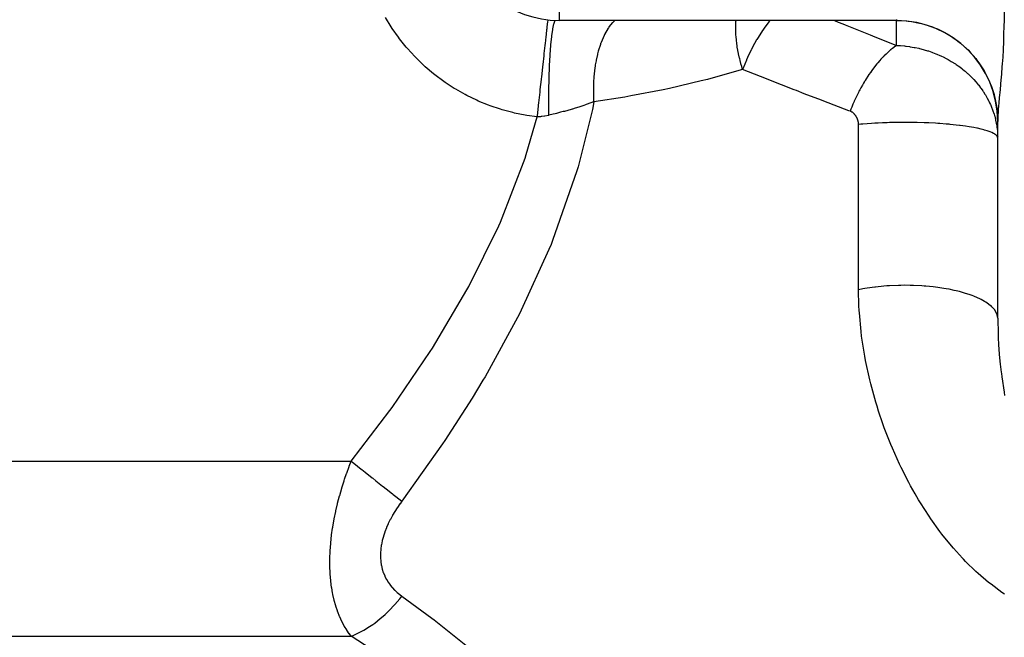
# Model space of a CAD drawing. Extents: x 24 to 680, y -288 to 196.
# Drawn here: x 418 to 447, y -76 to -57 of the extents above; entities that cross this region are included whole.
import ezdxf

# ---------------------------------------------------------------- set-up
doc = ezdxf.new("R2010")
doc.units = 0
doc.linetypes.add('DASHED', pattern=[11.05, 8.7, -2.35])
doc.layers.get('0').update_dxf_attribs({"linetype": 'CONTINUOUS'})
doc.layers.add('NEVIDI', color=4, linetype='DASHED')

msp = doc.modelspace()

# ---------------------------------------------------------------- linework, layer by layer
at = {"color": 2}
for p, q in [((443.997567, -57.259438), (433.997567, -57.259438)), ((443.997567, -57.259438), (433.997567, -57.259438)), ((447.000305, -60.142092), (447.000905, -60.117335)), ((446.997567, -66.096689), (446.997567, -60.255094)), ((446.997567, -66.096689), (446.997567, -60.255098))]:
    msp.add_line(p, q, dxfattribs=at)
for centre, start, end in [((433.997567, -54.259438), 190.845065, 270), ((443.997567, -60.259438), 0, 90)]:
    msp.add_arc(centre, 3, start, end, dxfattribs=at)
at = {"layer": 'NEVIDI', "color": 7, "linetype": 'CONTINUOUS'}
for p, q in [((433.997567, -48.229999), (433.997567, -57.259438)), ((429.011304, -57.450064), (428.84167, -57.174797)), ((447.188472, -56.941829), (447.184918, -57.314966)), ((429.040158, -57.493789), (429.011304, -57.450064)), ((429.225878, -57.757026), (429.040158, -57.493789)), ((433.633147, -57.520401), (433.633844, -57.514101)), ((433.633844, -57.514101), (433.637731, -57.478945)), ((433.637731, -57.478945), (433.652285, -57.347331)), ((433.652285, -57.347331), (433.652809, -57.342594)), ((433.652809, -57.342594), (433.655688, -57.316552)), ((433.655688, -57.316552), (433.664395, -57.237806)), ((433.806366, -57.524428), (433.808511, -57.512015)), ((433.808511, -57.512015), (433.809596, -57.505842)), ((433.809596, -57.505842), (433.841033, -57.354998)), ((433.841033, -57.354998), (433.84337, -57.345759)), ((433.84337, -57.345759), (433.844555, -57.34117)), ((433.844555, -57.34117), (433.87266, -57.253564)), ((435.34781, -57.675539), (435.457751, -57.484411)), ((435.457751, -57.484411), (435.46302, -57.476485)), ((435.46302, -57.476485), (435.47245, -57.462544)), ((435.47245, -57.462544), (435.481689, -57.449186)), ((435.481689, -57.449186), (435.586276, -57.316699)), ((435.586276, -57.316699), (435.592107, -57.310236)), ((435.592107, -57.310236), (435.623702, -57.276754)), ((435.623702, -57.276754), (435.634027, -57.266358)), ((435.634027, -57.266358), (435.641834, -57.259438)), ((439.229296, -57.514595), (439.230303, -57.413976)), ((439.229379, -57.524136), (439.229296, -57.514595)), ((439.230303, -57.413976), (439.230578, -57.404546)), ((439.230578, -57.404546), (439.23158, -57.376706)), ((439.23158, -57.376706), (439.234082, -57.326984)), ((439.234082, -57.326984), (439.235616, -57.303123)), ((439.235616, -57.303123), (439.236285, -57.293655)), ((439.236285, -57.293655), (439.239473, -57.259438)), ((440.070834, -57.491733), (440.033136, -57.545958)), ((440.213011, -57.301035), (440.070834, -57.491733)), ((440.221259, -57.290605), (440.213011, -57.301035)), ((440.246368, -57.259438), (440.221259, -57.290605)), ((442.155366, -57.259438), (442.26933, -57.306181)), ((442.26933, -57.306181), (442.404478, -57.361214)), ((442.404478, -57.361214), (442.474725, -57.389763)), ((442.474725, -57.389763), (443.218783, -57.689755)), ((443.997567, -57.256542), (444.004103, -57.237847)), ((443.997567, -57.259438), (443.997567, -57.256542)), ((443.997567, -57.256542), (444.040803, -57.256854)), ((443.997567, -57.999065), (443.997567, -57.258714)), ((444.004103, -57.237847), (444.006405, -57.233017)), ((444.040803, -57.256854), (444.279154, -57.269791)), ((444.279154, -57.269791), (444.346283, -57.276879)), ((444.346283, -57.276879), (444.440582, -57.289423)), ((444.440582, -57.289423), (444.676283, -57.334292)), ((444.676283, -57.334292), (444.740644, -57.349988)), ((444.740644, -57.349988), (444.832439, -57.375006)), ((444.832439, -57.375006), (445.061437, -57.451424)), ((445.061437, -57.451424), (445.121725, -57.475022)), ((445.121725, -57.475022), (445.209335, -57.512042)), ((445.209335, -57.512042), (445.427209, -57.618934)), ((447.18394, -57.369322), (447.174466, -57.726082)), ((447.184918, -57.314966), (447.18394, -57.369322)), ((429.257522, -57.799027), (429.225878, -57.757026)), ((429.459439, -58.050245), (429.257522, -57.799027)), ((433.586191, -57.945027), (433.60874, -57.741112)), ((433.60874, -57.741112), (433.609602, -57.733318)), ((433.609602, -57.733318), (433.614427, -57.68969)), ((433.614427, -57.68969), (433.633147, -57.520401)), ((433.750297, -57.972788), (433.775131, -57.740517)), ((433.775131, -57.740517), (433.777022, -57.725321)), ((433.777022, -57.725321), (433.77704, -57.725176)), ((433.77704, -57.725176), (433.778006, -57.717535)), ((433.778006, -57.717535), (433.806366, -57.524428)), ((435.248017, -57.904727), (435.339597, -57.69208)), ((435.339597, -57.69208), (435.343202, -57.684777)), ((435.343202, -57.684777), (435.347541, -57.676077)), ((435.347541, -57.676077), (435.34781, -57.675539)), ((439.231992, -57.623523), (439.229379, -57.524136)), ((439.232402, -57.632953), (439.231992, -57.623523)), ((439.233279, -57.651354), (439.232402, -57.632953)), ((439.236041, -57.699229), (439.233279, -57.651354)), ((439.238259, -57.731147), (439.236041, -57.699229)), ((439.238943, -57.740218), (439.238259, -57.731147)), ((439.247701, -57.836955), (439.238943, -57.740218)), ((439.891868, -57.764424), (439.856842, -57.822651)), ((440.025333, -57.557385), (439.891868, -57.764424)), ((440.033136, -57.545958), (440.025333, -57.557385)), ((443.218783, -57.689755), (443.288965, -57.717826)), ((443.288965, -57.717826), (443.997565, -57.999064)), ((445.427209, -57.618934), (445.482499, -57.649646)), ((445.482499, -57.649646), (445.564398, -57.698007)), ((445.564398, -57.698007), (445.767468, -57.833987)), ((447.172654, -57.777506), (447.167601, -57.906611)), ((447.174466, -57.726082), (447.172654, -57.777506)), ((429.493675, -58.090216), (429.459439, -58.050245)), ((429.712075, -58.329633), (429.493675, -58.090216)), ((433.553566, -58.240052), (433.579531, -58.005256)), ((433.579531, -58.005256), (433.580552, -57.996023)), ((433.580552, -57.996023), (433.586191, -57.945027)), ((433.726999, -58.266815), (433.747844, -57.999616)), ((433.747844, -57.999616), (433.749477, -57.981666)), ((433.749477, -57.981666), (433.750297, -57.972788)), ((435.164896, -58.161197), (435.227292, -57.961651)), ((435.227292, -57.961651), (435.233934, -57.942979)), ((435.233934, -57.942979), (435.244071, -57.915269)), ((435.244071, -57.915269), (435.248017, -57.904727)), ((439.248663, -57.84609), (439.247701, -57.836955)), ((439.260033, -57.941199), (439.248663, -57.84609)), ((439.261235, -57.950202), (439.260033, -57.941199)), ((439.268321, -58.000353), (439.261235, -57.950202)), ((439.274832, -58.042816), (439.268321, -58.000353)), ((439.274999, -58.043865), (439.274832, -58.042816)), ((439.276409, -58.052668), (439.274999, -58.043865)), ((439.29236, -58.14488), (439.276409, -58.052668)), ((439.726838, -58.05513), (439.695009, -58.116466)), ((439.849604, -57.834899), (439.726838, -58.05513)), ((439.856842, -57.822651), (439.849604, -57.834899)), ((443.879931, -58.087164), (443.821875, -58.134858)), ((443.918455, -58.057056), (443.879931, -58.087164)), ((443.976698, -58.01386), (443.918455, -58.057056)), ((443.997565, -57.999064), (443.976698, -58.01386)), ((443.99756, -57.999064), (444.088278, -58.003248)), ((444.088278, -58.003248), (444.115474, -58.004973)), ((444.115474, -58.004973), (444.236024, -58.015245)), ((444.236024, -58.015245), (444.262586, -58.018087)), ((444.262586, -58.018087), (444.279313, -58.019984)), ((444.279313, -58.019984), (444.380081, -58.033172)), ((444.380081, -58.033172), (444.406235, -58.037092)), ((444.406235, -58.037092), (444.521039, -58.056752)), ((444.521039, -58.056752), (444.546363, -58.061632)), ((444.546363, -58.061632), (444.658456, -58.085621)), ((444.658456, -58.085621), (444.67649, -58.089848)), ((444.67649, -58.089848), (444.683056, -58.091412)), ((444.683056, -58.091412), (444.791721, -58.119295)), ((445.767468, -57.833987), (445.816945, -57.870913)), ((445.816945, -57.870913), (445.891674, -57.929784)), ((445.891674, -57.929784), (446.07568, -58.092476)), ((446.07568, -58.092476), (446.118887, -58.134797)), ((447.167601, -57.906611), (447.158016, -58.112715)), ((429.749228, -58.367885), (429.712075, -58.329633)), ((429.983595, -58.594461), (429.749228, -58.367885)), ((433.517133, -58.569504), (433.546036, -58.308147)), ((433.546036, -58.308147), (433.547186, -58.297739)), ((433.547186, -58.297739), (433.553566, -58.240052)), ((433.708527, -58.594357), (433.724998, -58.297072)), ((433.724998, -58.297072), (433.72633, -58.276813)), ((433.72633, -58.276813), (433.726999, -58.266815)), ((435.099575, -58.441392), (435.137635, -58.266277)), ((435.137635, -58.266277), (435.142712, -58.245643)), ((435.142712, -58.245643), (435.161704, -58.17282)), ((435.161704, -58.17282), (435.164896, -58.161197)), ((439.293938, -58.153387), (439.29236, -58.14488)), ((439.31188, -58.244123), (439.293938, -58.153387)), ((439.313678, -58.252695), (439.31188, -58.244123)), ((439.333494, -58.342168), (439.313678, -58.252695)), ((439.33547, -58.350643), (439.333494, -58.342168)), ((439.339588, -58.368084), (439.33547, -58.350643)), ((439.347727, -58.401702), (439.339588, -58.368084)), ((439.578292, -58.359461), (439.550205, -58.422832)), ((439.688456, -58.129334), (439.578292, -58.359461)), ((439.695009, -58.116466), (439.688456, -58.129334)), ((443.593219, -58.350463), (443.536901, -58.410635)), ((443.607197, -58.335974), (443.593219, -58.350463)), ((443.615758, -58.327187), (443.607197, -58.335974)), ((443.630805, -58.311901), (443.615758, -58.327187)), ((443.687877, -58.255736), (443.630805, -58.311901)), ((443.725877, -58.219907), (443.687877, -58.255736)), ((443.783542, -58.167889), (443.725877, -58.219907)), ((443.809795, -58.145135), (443.783542, -58.167889)), ((443.818694, -58.137553), (443.809795, -58.145135)), ((443.821875, -58.134858), (443.818694, -58.137553)), ((444.791721, -58.119295), (444.815639, -58.125947)), ((444.815639, -58.125947), (444.920914, -58.157498)), ((444.920914, -58.157498), (444.944054, -58.164939)), ((444.944054, -58.164939), (445.046232, -58.200036)), ((445.046232, -58.200036), (445.061211, -58.205494)), ((445.061211, -58.205494), (445.068685, -58.208247)), ((445.068685, -58.208247), (445.167787, -58.246687)), ((445.167787, -58.246687), (445.18962, -58.255645)), ((445.18962, -58.255645), (445.285893, -58.297317)), ((445.285893, -58.297317), (445.307083, -58.306977)), ((445.307083, -58.306977), (445.400507, -58.351759)), ((445.400507, -58.351759), (445.421076, -58.362112)), ((445.421076, -58.362112), (445.42724, -58.36525)), ((445.42724, -58.36525), (445.511696, -58.40994)), ((446.118887, -58.134797), (446.185103, -58.20312)), ((446.185103, -58.20312), (446.346693, -58.390106)), ((446.346693, -58.390106), (446.382899, -58.436594)), ((447.155504, -58.160883), (447.136626, -58.475419)), ((447.158016, -58.112715), (447.155504, -58.160883)), ((430.02303, -58.630252), (429.983595, -58.594461)), ((430.270214, -58.840808), (430.02303, -58.630252)), ((433.477594, -58.92703), (433.508872, -58.6442)), ((433.508872, -58.6442), (433.510131, -58.632818)), ((433.510131, -58.632818), (433.517133, -58.569504)), ((433.695202, -58.949646), (433.707008, -58.627605)), ((433.707008, -58.627605), (433.708017, -58.605379)), ((433.708017, -58.605379), (433.708527, -58.594357)), ((435.052887, -58.741806), (435.072062, -58.600972)), ((435.072062, -58.600972), (435.07554, -58.578577)), ((435.07554, -58.578577), (435.09717, -58.453962)), ((435.09717, -58.453962), (435.099575, -58.441392)), ((439.357093, -58.43911), (439.347727, -58.401702)), ((439.359177, -58.447263), (439.357093, -58.43911)), ((439.382401, -58.534362), (439.359177, -58.447263)), ((439.384684, -58.542585), (439.382401, -58.534362)), ((439.409402, -58.628322), (439.384684, -58.542585)), ((439.411826, -58.63643), (439.409402, -58.628322)), ((439.434508, -58.710015), (439.411826, -58.63643)), ((439.448508, -58.672649), (439.434509, -58.710018)), ((439.544325, -58.436374), (439.448508, -58.672649)), ((439.550205, -58.422832), (439.544325, -58.436374)), ((443.318711, -58.672381), (443.265735, -58.743327)), ((443.354085, -58.626695), (443.318711, -58.672381)), ((443.408377, -58.5591), (443.354085, -58.626695)), ((443.410408, -58.556628), (443.408377, -58.5591)), ((443.418666, -58.546625), (443.410408, -58.556628)), ((443.444587, -58.515661), (443.418666, -58.546625)), ((443.499925, -58.451735), (443.444587, -58.515661)), ((443.536901, -58.410635), (443.499925, -58.451735)), ((445.511696, -58.40994), (445.531772, -58.421039)), ((445.531772, -58.421039), (445.619649, -58.471865)), ((445.619649, -58.471865), (445.639013, -58.483571)), ((445.639013, -58.483571), (445.724295, -58.537397)), ((445.724295, -58.537397), (445.743042, -58.549742)), ((445.743042, -58.549742), (445.767422, -58.566082)), ((445.767422, -58.566082), (445.825263, -58.606192)), ((445.825263, -58.606192), (445.843251, -58.619064)), ((445.843251, -58.619064), (445.922196, -58.677914)), ((445.922196, -58.677914), (445.939479, -58.691331)), ((446.382899, -58.436594), (446.439372, -58.513072)), ((446.439372, -58.513072), (446.575268, -58.721099)), ((447.133584, -58.520409), (447.111696, -58.814718)), ((447.136626, -58.475419), (447.133584, -58.520409)), ((430.311357, -58.873679), (430.270214, -58.840808)), ((430.569842, -59.06716), (430.311357, -58.873679)), ((433.470066, -58.995104), (433.477594, -58.92703)), ((433.694196, -58.985274), (433.694862, -58.961476)), ((433.694862, -58.961476), (433.695202, -58.949646)), ((435.025418, -59.058566), (435.031796, -58.959582)), ((435.031796, -58.959582), (435.033608, -58.935948)), ((435.033608, -58.935948), (435.051301, -58.755169)), ((435.051301, -58.755169), (435.052887, -58.741806)), ((439.324977, -58.743361), (438.388239, -59.00728)), ((439.434508, -58.710015), (439.324977, -58.743361)), ((440.144411, -58.994158), (439.434508, -58.710015)), ((443.146387, -58.915059), (443.096662, -58.991878)), ((443.179821, -58.865206), (443.146387, -58.915059)), ((443.22246, -58.803626), (443.179821, -58.865206)), ((443.23028, -58.792569), (443.22246, -58.803626)), ((443.231157, -58.791333), (443.23028, -58.792569)), ((443.265735, -58.743327), (443.231157, -58.791333)), ((445.939479, -58.691331), (446.015171, -58.7525)), ((446.015171, -58.7525), (446.031734, -58.76643)), ((446.031734, -58.76643), (446.075769, -58.804471)), ((446.075769, -58.804471), (446.104216, -58.82985)), ((446.104216, -58.82985), (446.120112, -58.844316)), ((446.120112, -58.844316), (446.189489, -58.909977)), ((446.189489, -58.909977), (446.204678, -58.924929)), ((446.204678, -58.924929), (446.271, -58.992852)), ((446.575268, -58.721099), (446.604274, -58.77088)), ((446.604274, -58.77088), (446.650032, -58.854214)), ((446.650032, -58.854214), (446.75749, -59.079728)), ((447.10089, -58.945963), (447.084709, -59.131043)), ((447.108286, -58.856947), (447.10089, -58.945963)), ((447.111696, -58.814718), (447.108286, -58.856947)), ((430.612776, -59.097224), (430.569842, -59.06716)), ((430.882563, -59.27369), (430.612776, -59.097224)), ((433.435609, -59.306676), (433.468721, -59.007263)), ((433.468721, -59.007263), (433.470066, -58.995104)), ((433.687269, -59.326357), (433.694196, -58.985274)), ((435.01763, -59.311454), (435.024674, -59.072526)), ((435.024674, -59.072526), (435.025418, -59.058566)), ((438.208624, -59.05365), (437.261282, -59.276674)), ((438.388239, -59.00728), (438.208624, -59.05365)), ((440.214685, -59.022034), (440.144411, -58.994158)), ((440.95929, -59.314612), (440.214685, -59.022034)), ((442.939542, -59.25806), (442.909845, -59.31291)), ((442.985401, -59.176379), (442.939542, -59.25806)), ((443.016441, -59.12304), (442.985401, -59.176379)), ((443.046169, -59.073345), (443.016441, -59.12304)), ((443.053434, -59.0614), (443.046169, -59.073345)), ((443.064363, -59.043574), (443.053434, -59.0614)), ((443.096662, -58.991878), (443.064363, -59.043574)), ((446.271, -58.992852), (446.285504, -59.008312)), ((446.285504, -59.008312), (446.346705, -59.076157)), ((446.346705, -59.076157), (446.34873, -59.078478)), ((446.34873, -59.078478), (446.362502, -59.094397)), ((446.362502, -59.094397), (446.422606, -59.166791)), ((446.422606, -59.166791), (446.435717, -59.183256)), ((446.435717, -59.183256), (446.492673, -59.257862)), ((446.492673, -59.257862), (446.505093, -59.274844)), ((446.75749, -59.079728), (446.778983, -59.131482)), ((446.778983, -59.131482), (446.813236, -59.220231)), ((446.813236, -59.220231), (446.89003, -59.459489)), ((447.081174, -59.170106), (447.057874, -59.420276)), ((447.084709, -59.131043), (447.081174, -59.170106)), ((430.92753, -59.301114), (430.882563, -59.27369)), ((431.208685, -59.46062), (430.92753, -59.301114)), ((431.255454, -59.485235), (431.208685, -59.46062)), ((431.54836, -59.627699), (431.255454, -59.485235)), ((433.391979, -59.701213), (433.426317, -59.3907)), ((433.426317, -59.3907), (433.427723, -59.377988)), ((433.427723, -59.377988), (433.435609, -59.306676)), ((433.684864, -59.717775), (433.686793, -59.3637)), ((433.686793, -59.3637), (433.687105, -59.338778)), ((433.687105, -59.338778), (433.687269, -59.326357)), ((435.017499, -59.336234), (435.01763, -59.311454)), ((435.017574, -59.387464), (435.017499, -59.336234)), ((435.017679, -59.401854), (435.017574, -59.387464)), ((435.026177, -59.669363), (435.017679, -59.401854)), ((435.940353, -59.530319), (435.026174, -59.669364)), ((436.123696, -59.498927), (435.940353, -59.530319)), ((437.080652, -59.315203), (436.123696, -59.498927)), ((437.261282, -59.276674), (437.080652, -59.315203)), ((441.029549, -59.341956), (440.95929, -59.314612)), ((441.261547, -59.431921), (441.029549, -59.341956)), ((441.773741, -59.628779), (441.261547, -59.431921)), ((442.796516, -59.538312), (442.769897, -59.595453)), ((442.837938, -59.452749), (442.796516, -59.538312)), ((442.866139, -59.396658), (442.837938, -59.452749)), ((442.884131, -59.361729), (442.866139, -59.396658)), ((442.890733, -59.349073), (442.884131, -59.361729)), ((442.909845, -59.31291), (442.890733, -59.349073)), ((446.505093, -59.274844), (446.558916, -59.351744)), ((446.558916, -59.351744), (446.5706, -59.369206)), ((446.5706, -59.369206), (446.575338, -59.37637)), ((446.575338, -59.37637), (446.62117, -59.448362)), ((446.62117, -59.448362), (446.632148, -59.466381)), ((446.632148, -59.466381), (446.679457, -59.54795)), ((446.679457, -59.54795), (446.689693, -59.566517)), ((446.89003, -59.459489), (446.904077, -59.512381)), ((446.904077, -59.512381), (446.92619, -59.604906)), ((447.054535, -59.455582), (447.03347, -59.680765)), ((447.057874, -59.420276), (447.054535, -59.455582)), ((431.596931, -59.649443), (431.54836, -59.627699)), ((431.898326, -59.773041), (431.596931, -59.649443)), ((431.94782, -59.791527), (431.898326, -59.773041)), ((432.25493, -59.895256), (431.94782, -59.791527)), ((433.347503, -60.103428), (433.382438, -59.787497)), ((433.382438, -59.787497), (433.383879, -59.774462)), ((433.383879, -59.774462), (433.391979, -59.701213)), ((433.68488, -59.730563), (433.684864, -59.717775)), ((433.684927, -59.756189), (433.68488, -59.730563)), ((433.687418, -60.073843), (433.684927, -59.756189)), ((434.575438, -59.830532), (434.465193, -59.864763)), ((434.60687, -59.820467), (434.575438, -59.830532)), ((434.722765, -59.782036), (434.60687, -59.820467)), ((434.773997, -59.764324), (434.722765, -59.782036)), ((434.79724, -59.75613), (434.773997, -59.764324)), ((434.827664, -59.745248), (434.79724, -59.75613)), ((435.010472, -59.675706), (434.827664, -59.745248)), ((435.026176, -59.669365), (434.97962, -59.902164)), ((435.026176, -59.669365), (435.010472, -59.675706)), ((441.843914, -59.65556), (441.773741, -59.628779)), ((442.587788, -59.936647), (441.843914, -59.65556)), ((442.669462, -59.828908), (442.646223, -59.887665)), ((442.70589, -59.740654), (442.669462, -59.828908)), ((442.73087, -59.682589), (442.70589, -59.740654)), ((442.738887, -59.664346), (442.73087, -59.682589)), ((442.744719, -59.651189), (442.738887, -59.664346)), ((442.769897, -59.595453), (442.744719, -59.651189)), ((446.689693, -59.566517), (446.733565, -59.650391)), ((446.733565, -59.650391), (446.742986, -59.669416)), ((446.742986, -59.669416), (446.757526, -59.69957)), ((446.757526, -59.69957), (446.783075, -59.755124)), ((446.783075, -59.755124), (446.791618, -59.774504)), ((446.791618, -59.774504), (446.82778, -59.861836)), ((446.92619, -59.604906), (446.970572, -59.853803)), ((447.023498, -59.792912), (447.013674, -59.913133)), ((447.030619, -59.712206), (447.023498, -59.792912)), ((447.03347, -59.680765), (447.030619, -59.712206)), ((432.305225, -59.910478), (432.25493, -59.895256)), ((432.617749, -59.994305), (432.305225, -59.910478)), ((432.668822, -60.006277), (432.617749, -59.994305)), ((432.986791, -60.070196), (432.668822, -60.006277)), ((433.03866, -60.078913), (432.986791, -60.070196)), ((433.019939, -61.239128), (433.345573, -60.120859)), ((433.345573, -60.120859), (433.03866, -60.078913)), ((433.441036, -60.115279), (433.345573, -60.120859)), ((433.345576, -60.120859), (433.347503, -60.103428)), ((433.457351, -60.113725), (433.441036, -60.115279)), ((433.481033, -60.11116), (433.457351, -60.113725)), ((433.557407, -60.10044), (433.481033, -60.11116)), ((433.573882, -60.097644), (433.557407, -60.10044)), ((433.674848, -60.076864), (433.573882, -60.097644)), ((433.680732, -60.075463), (433.674848, -60.076864)), ((433.68742, -60.073845), (433.680732, -60.075463)), ((433.815413, -60.042263), (433.68742, -60.073845)), ((433.87882, -60.026305), (433.815413, -60.042263)), ((433.912211, -60.017809), (433.87882, -60.026305)), ((434.038734, -59.984978), (433.912211, -60.017809)), ((434.115368, -59.964549), (434.038734, -59.984978)), ((434.144789, -59.956586), (434.115368, -59.964549)), ((434.148103, -59.955685), (434.144789, -59.956586)), ((434.347521, -59.899676), (434.148103, -59.955685)), ((434.37967, -59.890288), (434.347521, -59.899676)), ((434.387116, -59.888098), (434.37967, -59.890288)), ((434.465193, -59.864763), (434.387116, -59.888098)), ((434.97962, -59.902164), (434.555445, -61.605095)), ((442.622567, -59.949662), (442.587788, -59.936647)), ((442.627878, -59.951737), (442.622567, -59.949662)), ((442.646223, -59.887665), (442.622569, -59.949664)), ((442.630205, -59.952683), (442.627878, -59.951737)), ((442.640341, -59.957083), (442.630205, -59.952683)), ((442.64261, -59.95813), (442.640341, -59.957083)), ((442.652472, -59.962957), (442.64261, -59.95813)), ((442.65468, -59.9641), (442.652472, -59.962957)), ((442.664266, -59.969334), (442.65468, -59.9641)), ((442.666417, -59.970571), (442.664266, -59.969334)), ((442.675739, -59.9762), (442.666417, -59.970571)), ((442.677824, -59.97752), (442.675739, -59.9762)), ((442.686883, -59.983526), (442.677824, -59.97752)), ((442.68891, -59.984931), (442.686883, -59.983526)), ((442.697721, -59.991306), (442.68891, -59.984931)), ((442.699677, -59.992782), (442.697721, -59.991306)), ((442.708246, -59.999513), (442.699677, -59.992782)), ((442.710136, -60.001057), (442.708246, -59.999513)), ((442.718452, -60.008116), (442.710136, -60.001057)), ((442.720285, -60.009732), (442.718452, -60.008116)), ((442.72835, -60.017102), (442.720285, -60.009732)), ((442.730127, -60.018785), (442.72835, -60.017102)), ((442.737943, -60.026449), (442.730127, -60.018785)), ((442.739667, -60.028198), (442.737943, -60.026449)), ((442.74724, -60.036141), (442.739667, -60.028198)), ((442.748909, -60.037949), (442.74724, -60.036141)), ((442.75624, -60.046153), (442.748909, -60.037949)), ((442.757855, -60.048018), (442.75624, -60.046153)), ((442.764945, -60.056464), (442.757855, -60.048018)), ((442.766506, -60.058382), (442.764945, -60.056464)), ((442.773354, -60.067054), (442.766506, -60.058382)), ((442.77486, -60.069019), (442.773354, -60.067054)), ((442.781464, -60.077896), (442.77486, -60.069019)), ((442.782915, -60.079905), (442.781464, -60.077896)), ((442.789272, -60.08897), (442.782915, -60.079905)), ((442.790669, -60.091019), (442.789272, -60.08897)), ((442.79678, -60.100252), (442.790669, -60.091019)), ((442.79812, -60.102337), (442.79678, -60.100252)), ((442.803982, -60.111721), (442.79812, -60.102337)), ((442.805266, -60.113839), (442.803982, -60.111721)), ((442.810876, -60.123372), (442.805266, -60.113839)), ((442.812104, -60.125523), (442.810876, -60.123372)), ((442.817448, -60.135193), (442.812104, -60.125523)), ((442.818628, -60.137398), (442.817448, -60.135193)), ((442.82371, -60.147223), (442.818628, -60.137398)), ((446.82778, -59.861836), (446.835451, -59.881625)), ((446.835451, -59.881625), (446.867655, -59.970764)), ((446.867655, -59.970764), (446.874415, -59.990928)), ((446.874415, -59.990928), (446.890071, -60.040007)), ((446.890071, -60.040007), (446.902548, -60.081881)), ((446.902548, -60.081881), (446.908394, -60.102491)), ((446.908394, -60.102491), (446.932339, -60.195241)), ((446.970572, -59.853803), (446.977221, -59.906552)), ((446.977221, -59.906552), (446.986783, -60.001204)), ((446.986783, -60.001204), (446.997567, -60.255098)), ((446.999885, -60.142092), (446.997567, -60.255098)), ((447.000884, -60.117763), (446.999885, -60.142092)), ((447.011575, -59.941102), (447.000884, -60.117763)), ((447.013674, -59.913133), (447.011575, -59.941102)), ((442.824834, -60.149471), (442.82371, -60.147223)), ((442.829654, -60.159463), (442.824834, -60.149471)), ((442.830718, -60.16175), (442.829654, -60.159463)), ((442.835271, -60.171914), (442.830718, -60.16175)), ((442.836272, -60.174238), (442.835271, -60.171914)), ((442.840553, -60.184576), (442.836272, -60.174238)), ((442.841493, -60.186942), (442.840553, -60.184576)), ((442.845494, -60.197453), (442.841493, -60.186942)), ((442.846369, -60.199857), (442.845494, -60.197453)), ((442.850078, -60.210534), (442.846369, -60.199857)), ((442.850884, -60.21297), (442.850078, -60.210534)), ((442.854286, -60.223797), (442.850884, -60.21297)), ((442.855022, -60.22627), (442.854286, -60.223797)), ((442.858103, -60.237232), (442.855022, -60.22627)), ((442.858765, -60.239734), (442.858103, -60.237232)), ((442.861512, -60.250821), (442.858765, -60.239734)), ((442.862096, -60.25335), (442.861512, -60.250821)), ((442.864496, -60.264549), (442.862096, -60.25335)), ((442.864999, -60.2671), (442.864496, -60.264549)), ((442.867037, -60.278397), (442.864999, -60.2671)), ((442.867458, -60.28097), (442.867037, -60.278397)), ((442.869121, -60.292353), (442.867458, -60.28097)), ((442.869454, -60.294945), (442.869121, -60.292353)), ((442.870731, -60.306423), (442.869454, -60.294945)), ((442.870973, -60.309005), (442.870731, -60.306423)), ((442.871847, -60.320546), (442.870973, -60.309005)), ((442.871997, -60.323136), (442.871847, -60.320546)), ((442.872456, -60.334727), (442.871997, -60.323136)), ((442.872511, -60.337326), (442.872456, -60.334727)), ((442.872567, -60.345901), (442.872511, -60.337326)), ((442.937587, -60.339753), (442.872567, -60.345901)), ((442.872567, -65.249741), (442.872567, -60.345901)), ((442.999182, -60.334282), (442.937587, -60.339753)), ((443.124378, -60.324165), (442.999182, -60.334282)), ((443.251559, -60.315186), (443.124378, -60.324165)), ((443.352365, -60.308945), (443.251559, -60.315186)), ((443.448593, -60.303678), (443.352365, -60.308945)), ((443.581428, -60.297471), (443.448593, -60.303678)), ((443.722842, -60.292168), (443.581428, -60.297471)), ((443.78518, -60.290246), (443.722842, -60.292168)), ((443.92152, -60.286907), (443.78518, -60.290246)), ((444.103543, -60.284266), (443.92152, -60.286907)), ((444.12935, -60.284058), (444.103543, -60.284266)), ((444.247567, -60.283628), (444.12935, -60.284058)), ((444.26727, -60.283638), (444.247569, -60.283626)), ((444.475274, -60.285226), (444.26727, -60.283638)), ((444.505656, -60.285682), (444.475274, -60.285226)), ((444.612105, -60.287733), (444.505656, -60.285682)), ((444.817674, -60.293726), (444.612105, -60.287733)), ((444.869729, -60.295679), (444.817674, -60.293726)), ((444.951844, -60.299128), (444.869729, -60.295679)), ((445.151037, -60.309432), (444.951844, -60.299128)), ((445.222742, -60.313839), (445.151037, -60.309432)), ((445.279801, -60.317621), (445.222742, -60.313839)), ((445.469982, -60.332079), (445.279801, -60.317621)), ((445.558211, -60.339816), (445.469982, -60.332079)), ((445.59198, -60.342962), (445.558211, -60.339816)), ((445.769586, -60.361315), (445.59198, -60.342962)), ((445.869859, -60.373131), (445.769586, -60.361315)), ((445.882349, -60.374682), (445.869859, -60.373131)), ((446.045193, -60.396688), (445.882349, -60.374682)), ((446.14731, -60.412364), (446.045193, -60.396688)), ((446.152558, -60.413214), (446.14731, -60.412364)), ((446.292337, -60.437628), (446.152558, -60.413214)), ((446.932339, -60.195241), (446.937238, -60.216277)), ((446.937238, -60.216277), (446.956875, -60.310906)), ((446.956875, -60.310906), (446.960787, -60.332386)), ((446.960787, -60.332386), (446.970577, -60.391874)), ((446.970577, -60.391874), (446.975911, -60.428989)), ((446.975911, -60.428989), (446.978788, -60.450939)), ((446.381805, -60.455318), (446.292337, -60.437628)), ((446.400926, -60.459341), (446.381805, -60.455318)), ((446.507087, -60.483496), (446.400926, -60.459341)), ((446.582833, -60.502971), (446.507087, -60.483496)), ((446.610409, -60.510629), (446.582833, -60.502971)), ((446.686035, -60.533548), (446.610409, -60.510629)), ((446.746606, -60.554453), (446.686035, -60.533548)), ((446.777458, -60.566239), (446.746606, -60.554453)), ((446.826327, -60.586994), (446.777458, -60.566239)), ((446.871007, -60.60906), (446.826327, -60.586994)), ((446.899013, -60.625121), (446.871007, -60.60906)), ((446.925893, -60.643019), (446.899013, -60.625121)), ((446.95375, -60.665824), (446.925893, -60.643019)), ((446.972785, -60.686227), (446.95375, -60.665824)), ((446.982998, -60.700712), (446.972785, -60.686227)), ((446.978788, -60.450939), (446.989187, -60.549604)), ((446.993733, -60.723952), (446.982998, -60.700712)), ((446.989187, -60.549604), (446.990974, -60.572046)), ((446.990974, -60.572046), (446.99636, -60.672889)), ((446.997567, -60.748443), (446.993733, -60.723952)), ((446.99636, -60.672889), (446.996981, -60.695807)), ((432.983844, -61.349384), (433.019939, -61.239128)), ((432.25358, -63.244657), (432.983844, -61.349384)), ((434.519896, -61.725608), (433.799384, -63.789697)), ((434.555445, -61.605095), (434.519896, -61.725608)), ((431.315394, -65.152719), (432.207263, -63.349426)), ((432.207263, -63.349426), (432.25358, -63.244657)), ((433.753563, -63.903556), (433.692405, -64.053152)), ((433.799384, -63.789697), (433.753563, -63.903556)), ((433.692405, -64.053152), (432.869549, -65.859245)), ((430.236086, -66.980826), (431.260613, -65.25309)), ((431.260613, -65.25309), (431.315394, -65.152719)), ((442.999182, -65.225294), (442.872567, -65.249741)), ((442.883651, -65.723293), (442.872567, -65.249741)), ((443.056819, -65.215151), (442.999182, -65.225294)), ((443.124394, -65.204006), (443.056819, -65.215151)), ((443.352365, -65.171986), (443.124394, -65.204006)), ((443.37749, -65.168958), (443.352365, -65.171986)), ((443.448468, -65.160917), (443.37749, -65.168958)), ((443.711807, -65.137457), (443.448468, -65.160917)), ((443.722842, -65.136686), (443.711807, -65.137457)), ((443.785332, -65.132632), (443.722842, -65.136686)), ((444.054887, -65.121121), (443.785332, -65.132632)), ((444.103543, -65.12006), (444.054887, -65.121121)), ((444.129306, -65.119623), (444.103543, -65.12006)), ((444.247567, -65.118718), (444.129306, -65.119623)), ((444.400909, -65.12024), (444.247565, -65.118713)), ((444.475293, -65.122081), (444.400909, -65.12024)), ((444.505669, -65.12304), (444.475293, -65.122081)), ((444.744386, -65.134815), (444.505669, -65.12304)), ((444.817719, -65.139969), (444.744386, -65.134815)), ((444.869748, -65.144076), (444.817719, -65.139969)), ((445.080253, -65.164629), (444.869748, -65.144076)), ((445.150977, -65.173001), (445.080253, -65.164629)), ((445.222707, -65.182276), (445.150977, -65.173001)), ((445.402781, -65.209201), (445.222707, -65.182276)), ((445.469968, -65.220654), (445.402781, -65.209201)), ((445.558147, -65.236922), (445.469968, -65.220654)), ((445.706959, -65.267796), (445.558147, -65.236922)), ((445.769697, -65.282195), (445.706959, -65.267796)), ((445.869998, -65.307068), (445.769697, -65.282195)), ((445.988115, -65.339546), (445.869998, -65.307068)), ((446.045233, -65.356613), (445.988115, -65.339546)), ((446.152588, -65.391386), (446.045233, -65.356613)), ((446.241706, -65.423261), (446.152588, -65.391386)), ((446.292299, -65.442735), (446.241706, -65.423261)), ((446.400786, -65.488376), (446.292299, -65.442735)), ((446.463731, -65.517671), (446.400786, -65.488376)), ((446.50707, -65.539252), (446.463731, -65.517671)), ((446.61042, -65.596355), (446.50707, -65.539252)), ((446.650686, -65.621228), (446.61042, -65.596355)), ((446.686034, -65.644568), (446.650686, -65.621228)), ((446.777456, -65.713346), (446.686034, -65.644568)), ((432.815311, -65.967548), (431.796867, -67.832612)), ((432.869549, -65.859245), (432.815311, -65.967548)), ((442.891249, -65.865372), (442.883651, -65.723293)), ((442.895888, -65.938198), (442.891249, -65.865372)), ((442.94692, -66.489408), (442.895888, -65.938198)), ((446.79953, -65.732321), (446.777456, -65.713346)), ((446.826335, -65.757021), (446.79953, -65.732321)), ((446.899013, -65.837227), (446.826335, -65.757021)), ((446.907988, -65.849118), (446.899013, -65.837227)), ((446.925904, -65.8749), (446.907988, -65.849118)), ((446.972783, -65.965784), (446.925904, -65.8749)), ((446.97432, -65.969896), (446.972783, -65.965784)), ((446.983001, -65.996278), (446.97432, -65.969896)), ((446.997544, -66.092692), (446.983001, -65.996278)), ((446.997567, -66.096697), (447.007388, -66.571393)), ((442.963774, -66.625753), (442.94692, -66.489408)), ((443.056466, -67.221539), (442.963774, -66.625753)), ((447.007388, -66.571393), (447.012313, -66.680509)), ((447.012313, -66.680509), (447.023499, -66.876201)), ((429.038591, -68.741958), (430.173022, -67.079476)), ((430.173022, -67.079476), (430.236086, -66.980826)), ((447.023499, -66.876201), (447.045208, -67.163464)), ((443.080806, -67.351695), (443.056466, -67.221539)), ((443.204302, -67.921154), (443.080806, -67.351695)), ((447.045208, -67.163464), (447.054758, -67.269325)), ((447.054758, -67.269325), (447.073729, -67.457366)), ((447.073729, -67.457366), (447.100816, -67.691216)), ((447.100816, -67.691216), (447.106273, -67.734687)), ((447.106273, -67.734687), (447.119631, -67.836989)), ((431.735653, -67.936251), (431.412235, -68.471009)), ((431.796867, -67.832612), (431.735653, -67.936251)), ((443.234903, -68.045302), (443.204302, -67.921154)), ((447.119631, -67.836989), (447.186679, -68.285573)), ((443.384957, -68.590342), (443.234903, -68.045302)), ((447.186679, -68.285573), (447.203253, -68.384237)), ((431.412235, -68.471009), (430.605311, -69.724655)), ((443.421157, -68.70939), (443.384957, -68.590342)), ((427.82798, -70.337856), (428.969589, -68.837204)), ((428.969589, -68.837204), (429.038591, -68.741958)), ((443.467961, -68.857579), (443.421157, -68.70939)), ((443.59469, -69.231298), (443.467961, -68.857579)), ((443.636043, -69.345793), (443.59469, -69.231298)), ((443.830305, -69.844266), (443.636043, -69.345793)), ((430.605311, -69.724655), (430.53818, -69.824454)), ((430.53818, -69.824454), (429.327982, -71.528284)), ((443.875846, -69.953006), (443.830305, -69.844266)), ((444.086699, -70.423529), (443.875846, -69.953006)), ((381.997567, -70.337856), (427.82798, -70.337856)), ((427.770848, -70.485026), (427.82798, -70.337856)), ((427.827981, -70.337855), (427.906743, -70.400363)), ((427.693444, -70.695805), (427.766542, -70.496391)), ((427.766542, -70.496391), (427.770848, -70.485026)), ((427.906743, -70.400363), (428.120383, -70.569911)), ((428.120383, -70.569911), (428.141669, -70.586805)), ((428.141669, -70.586805), (428.237031, -70.662486)), ((444.135581, -70.525732), (444.086699, -70.423529)), ((444.361303, -70.969341), (444.135581, -70.525732)), ((427.550601, -71.129514), (427.616118, -70.922194)), ((427.616118, -70.922194), (427.619951, -70.91054)), ((427.619951, -70.91054), (427.632616, -70.872379)), ((427.632616, -70.872379), (427.68935, -70.707365)), ((427.68935, -70.707365), (427.693444, -70.695805)), ((428.237031, -70.662486), (428.446374, -70.828624)), ((428.446374, -70.828624), (428.467062, -70.845042)), ((428.467062, -70.845042), (428.559592, -70.918476)), ((428.559592, -70.918476), (428.759884, -71.077431)), ((427.4856, -71.353368), (427.547021, -71.141327)), ((427.547021, -71.141327), (427.550601, -71.129514)), ((428.759884, -71.077431), (428.779496, -71.092995)), ((428.779496, -71.092995), (428.86716, -71.162567)), ((428.86716, -71.162567), (429.054815, -71.311493)), ((444.413373, -71.06568), (444.361303, -70.969341)), ((444.546292, -71.302507), (444.413373, -71.06568)), ((427.4254, -71.582094), (427.482266, -71.365438)), ((427.482266, -71.365438), (427.4856, -71.353368)), ((429.054815, -71.311493), (429.073086, -71.325994)), ((429.073086, -71.325994), (429.154069, -71.390263)), ((429.154069, -71.390263), (429.325227, -71.526097)), ((429.327979, -71.528278), (429.275107, -71.600657)), ((429.325227, -71.526097), (429.327982, -71.528284)), ((444.653054, -71.483931), (444.546292, -71.302507)), ((444.70812, -71.574644), (444.653054, -71.483931)), ((427.368047, -71.827025), (427.370841, -71.814303)), ((427.370841, -71.814303), (427.418966, -71.608065)), ((427.418966, -71.608065), (427.422342, -71.594394)), ((427.422342, -71.594394), (427.4254, -71.582094)), ((429.19337, -71.719007), (429.12373, -71.827301)), ((429.197469, -71.712863), (429.19337, -71.719007)), ((429.270809, -71.606675), (429.197469, -71.712863)), ((429.275107, -71.600657), (429.270809, -71.606675)), ((444.960999, -71.968256), (444.70812, -71.574644)), ((427.281213, -72.286153), (427.32018, -72.061914)), ((427.32018, -72.061914), (427.322609, -72.049094)), ((427.322609, -72.049094), (427.368047, -71.827025)), ((428.985479, -72.070172), (428.928473, -72.185825)), ((428.98888, -72.063621), (428.985479, -72.070172)), ((429.050448, -71.950567), (428.98888, -72.063621)), ((429.054105, -71.94415), (429.050448, -71.950567)), ((429.119848, -71.833572), (429.054105, -71.94415)), ((429.12373, -71.827301), (429.119848, -71.833572)), ((445.018917, -72.053459), (444.960999, -71.968256)), ((445.284695, -72.422964), (445.018917, -72.053459)), ((427.247177, -72.524905), (427.275265, -72.324227)), ((427.275265, -72.324227), (427.279164, -72.299129)), ((427.279164, -72.299129), (427.281213, -72.286153)), ((428.870604, -72.317494), (428.824722, -72.436796)), ((428.87341, -72.31069), (428.870604, -72.317494)), ((428.925343, -72.192532), (428.87341, -72.31069)), ((428.928473, -72.185825), (428.925343, -72.192532)), ((427.221118, -72.762987), (427.245551, -72.537881)), ((427.245551, -72.537881), (427.247177, -72.524905)), ((428.747051, -72.69809), (428.722139, -72.81962)), ((428.748694, -72.691148), (428.747051, -72.69809)), ((428.780997, -72.570375), (428.748694, -72.691148)), ((428.783049, -72.563486), (428.780997, -72.570375)), ((428.822331, -72.443503), (428.783049, -72.563486)), ((428.824722, -72.436796), (428.822331, -72.443503)), ((445.345512, -72.502847), (445.284695, -72.422964)), ((445.624244, -72.848524), (445.345512, -72.502847)), ((427.203573, -72.997331), (427.219945, -72.775801)), ((427.219945, -72.775801), (427.221118, -72.762987)), ((428.703486, -72.953074), (428.695045, -73.070656)), ((428.704192, -72.94642), (428.703486, -72.953074)), ((428.720949, -72.82651), (428.704192, -72.94642)), ((428.722139, -72.81962), (428.720949, -72.82651)), ((445.687968, -72.923069), (445.624244, -72.848524)), ((445.955865, -73.219459), (445.687968, -72.923069)), ((427.19457, -73.239106), (427.194793, -73.226813)), ((427.194878, -73.451757), (427.19457, -73.239106)), ((427.194793, -73.226813), (427.202872, -73.009887)), ((427.202872, -73.009887), (427.203573, -72.997331)), ((428.694807, -73.077169), (428.693876, -73.117777)), ((428.693876, -73.117777), (428.694716, -73.192276)), ((428.694716, -73.192276), (428.69495, -73.198794)), ((428.695045, -73.070656), (428.694807, -73.077169)), ((428.69495, -73.198794), (428.703224, -73.311458)), ((445.979208, -73.24403), (445.955865, -73.219459)), ((446.045731, -73.31299), (445.979208, -73.24403)), ((427.195138, -73.46385), (427.194878, -73.451757)), ((427.202823, -73.654327), (427.195138, -73.46385)), ((428.703224, -73.311458), (428.703939, -73.317844)), ((428.703939, -73.317844), (428.720632, -73.42787)), ((428.720632, -73.42787), (428.721793, -73.4339)), ((428.721793, -73.4339), (428.746275, -73.538573)), ((428.746275, -73.538573), (428.747889, -73.544408)), ((428.747889, -73.544408), (428.779626, -73.64364)), ((446.347838, -73.606992), (446.045731, -73.31299)), ((427.203906, -73.672315), (427.202823, -73.654327)), ((427.204646, -73.684058), (427.203906, -73.672315)), ((427.221706, -73.885546), (427.204646, -73.684058)), ((428.779626, -73.64364), (428.781649, -73.649187)), ((428.781649, -73.649187), (428.820293, -73.743319)), ((428.820293, -73.743319), (428.822696, -73.748569)), ((428.822696, -73.748569), (428.867854, -73.837829)), ((428.867854, -73.837829), (428.870614, -73.842797)), ((428.870614, -73.842797), (428.921936, -73.927424)), ((446.416464, -73.669544), (446.347838, -73.606992)), ((446.729206, -73.93569), (446.416464, -73.669544)), ((427.222922, -73.896908), (427.221706, -73.885546)), ((427.24784, -74.088881), (427.222922, -73.896908)), ((427.249474, -74.099539), (427.24784, -74.088881)), ((427.275104, -74.247812), (427.249474, -74.099539)), ((428.921936, -73.927424), (428.925048, -73.932142)), ((428.925048, -73.932142), (428.981977, -74.011896)), ((428.981977, -74.011896), (428.98537, -74.016301)), ((428.98537, -74.016301), (429.046828, -74.090522)), ((429.046828, -74.090522), (429.05047, -74.094622)), ((429.05047, -74.094622), (429.116068, -74.1637)), ((446.800302, -73.991992), (446.729206, -73.93569)), ((447.125071, -74.230156), (446.800302, -73.991992)), ((427.281662, -74.28126), (427.275104, -74.247812)), ((427.283696, -74.291339), (427.281662, -74.28126)), ((427.322687, -74.463091), (427.283696, -74.291339)), ((429.116068, -74.1637), (429.119936, -74.167515)), ((429.119936, -74.167515), (429.189414, -74.231837)), ((429.124184, -74.588661), (429.266509, -74.419485)), ((429.189414, -74.231837), (429.193471, -74.235366)), ((429.193471, -74.235366), (429.266583, -74.295214)), ((429.266509, -74.419485), (429.327979, -74.340636)), ((429.266583, -74.295214), (429.27087, -74.29852)), ((429.27087, -74.29852), (429.327979, -74.340636)), ((429.32798, -74.340635), (430.223011, -74.9956)), ((447.19902, -74.280139), (447.125071, -74.230156)), ((427.3251, -74.472626), (427.322687, -74.463091)), ((427.370588, -74.635193), (427.3251, -74.472626)), ((427.373366, -74.644223), (427.370588, -74.635193)), ((427.418977, -74.781125), (427.373366, -74.644223)), ((428.834913, -74.883837), (428.990121, -74.732903)), ((428.990121, -74.732903), (429.073027, -74.645323)), ((429.073027, -74.645323), (429.124184, -74.588661)), ((427.425052, -74.797942), (427.418977, -74.781125)), ((427.428165, -74.806446), (427.425052, -74.797942)), ((427.485369, -74.950716), (427.428165, -74.806446)), ((427.488762, -74.958635), (427.485369, -74.950716)), ((427.550513, -75.092569), (427.488762, -74.958635)), ((428.525318, -75.140264), (428.690288, -75.01059)), ((428.690288, -75.01059), (428.779472, -74.933938)), ((428.779472, -74.933938), (428.834913, -74.883837)), ((430.223011, -74.9956), (430.284229, -75.042122)), ((427.554146, -75.099903), (427.550513, -75.092569)), ((427.619923, -75.223894), (427.554146, -75.099903)), ((427.6238, -75.230726), (427.619923, -75.223894)), ((427.632616, -75.246086), (427.6238, -75.230726)), ((427.69348, -75.345834), (427.632616, -75.246086)), ((428.201836, -75.352564), (428.373488, -75.246565)), ((428.373488, -75.246565), (428.467078, -75.182471)), ((428.467078, -75.182471), (428.525318, -75.140264)), ((430.284229, -75.042122), (431.327795, -75.87711)), ((381.997567, -75.534008), (427.82798, -75.534008)), ((427.697561, -75.352157), (427.69348, -75.345834)), ((427.770884, -75.45891), (427.697561, -75.352157)), ((427.775166, -75.464771), (427.770884, -75.45891)), ((427.82798, -75.534008), (427.775166, -75.464771)), ((427.827976, -75.53401), (427.870901, -75.516541)), ((428.784247, -76.158093), (427.82798, -75.534008)), ((427.870901, -75.516541), (428.045676, -75.436441)), ((428.045676, -75.436441), (428.141727, -75.386242)), ((428.141727, -75.386242), (428.201836, -75.352564))]:
    msp.add_line(p, q, dxfattribs=at)

doc.saveas('drawing.dxf')
